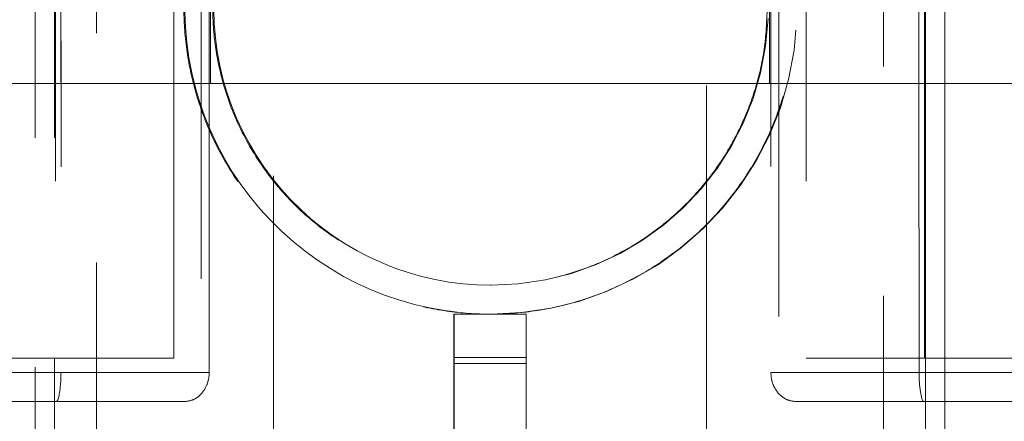
# Model space of a CAD drawing. Units: millimetres. Extents: x 377 to 619, y 96 to 402.
# Drawn here: x 521 to 524, y 268 to 270 of the extents above; entities that cross this region are included whole.
import ezdxf

# ---------------------------------------------------------------- set-up
doc = ezdxf.new("R2010")
doc.units = ezdxf.units.MM
doc.linetypes.add('HIDDEN', pattern=[1.905, 1.27, -0.635])
doc.layers.get('0').update_dxf_attribs({"lineweight": 60})

msp = doc.modelspace()

# ---------------------------------------------------------------- linework, layer by layer
at = {"color": 7, "linetype": 'HIDDEN', "lineweight": 0}
for p, q in [((521.5403, 271.0332), (521.5414, 262.3932)), ((522.7414, 262.3934), (522.7403, 271.0334)), ((521.0504, 270.7932), (521.051, 265.6199)), ((523.231, 265.6208), (523.2304, 270.7934)), ((520.8804, 270.5035), (520.8806, 268.5035)), ((520.9344, 270.5035), (520.9346, 268.5035)), ((523.3466, 268.5038), (523.3464, 270.5038)), ((523.4006, 268.5038), (523.4004, 270.5038)), ((520.9521, 270.4235), (520.9524, 268.5835)), ((521.3628, 268.5836), (521.3626, 270.4236)), ((522.9183, 270.4237), (522.9185, 268.5837)), ((520.9366, 270.3835), (520.9368, 268.6235)), ((521.2652, 268.6235), (521.265, 270.3835)), ((523.0159, 270.3837), (523.0161, 268.6237)), ((523.3444, 268.6238), (523.3442, 270.3838)), ((521.3405, 270.1132), (521.3408, 266.8332)), ((522.9408, 266.8334), (522.9405, 270.1134)), ((520.9523, 269.3835), (520.9522, 269.6235)), ((523.3288, 269.3838), (523.3288, 269.6238)), ((522.1407, 268.8253), (522.1434, 268.8253)), ((522.1407, 268.7453), (522.0408, 268.7453)), ((522.0408, 268.7453), (522.0408, 268.6253)), ((522.1407, 268.7453), (522.1408, 268.7453)), ((522.2408, 268.7453), (522.1408, 268.7453)), ((522.2408, 268.7453), (522.2408, 268.6253)), ((522.241, 268.7453), (522.2408, 268.7453)), ((520.9368, 268.6235), (515.2107, 268.6228)), ((520.9346, 268.6235), (520.9346, 268.5035)), ((520.9368, 268.6235), (521.2652, 268.6235)), ((522.2408, 268.6253), (522.0408, 268.6253)), ((522.0408, 268.6253), (522.041, 266.5384)), ((522.2408, 268.6253), (522.241, 266.5385)), ((523.3444, 268.6238), (529.0706, 268.6245)), ((523.3466, 268.5038), (523.3466, 268.6238)), ((522.041, 266.4819), (522.041, 268.6087)), ((522.241, 268.6087), (522.041, 268.6087)), ((522.241, 266.4819), (522.241, 268.6087)), ((521.3628, 268.5836), (515.5801, 268.5829)), ((520.9524, 268.5835), (520.9524, 268.5835)), ((522.9185, 268.5837), (528.7012, 268.5844)), ((520.9403, 268.5035), (520.9403, 268.5035))]:
    msp.add_line(p, q, dxfattribs=at)
at = {"color": 7, "linetype": 'Continuous', "lineweight": 15}
for p, q in [((521.366, 269.3836), (521.366, 269.6236)), ((522.9151, 269.3837), (522.9151, 269.6237)), ((521.366, 269.3836), (516.7484, 269.383)), ((527.5327, 269.3843), (522.9151, 269.3837)), ((523.3289, 268.5838), (523.3288, 269.3838)), ((523.3289, 268.5838), (529.1116, 268.5845)), ((523.341, 268.5038), (529.0843, 268.5045)), ((520.9403, 268.5035), (515.197, 268.5028)), ((520.8806, 268.5035), (520.8809, 266.2332)), ((520.9346, 268.5035), (520.935, 265.5216)), ((523.347, 265.5223), (523.3466, 268.5038)), ((523.4009, 266.2335), (523.4006, 268.5038))]:
    msp.add_line(p, q, dxfattribs=at)
at = {"color": 8, "linetype": 'Continuous', "lineweight": 15}
msp.add_line((520.9524, 268.5835), (515.1696, 268.5828), dxfattribs=at)
at = {"color": 7, "linetype": 'Continuous', "lineweight": 15, "flags": 128}
msp.add_lwpolyline([(522.9151, 269.3837), (522.7699, 269.3837), (522.6183, 269.3837), (522.4617, 269.3837), (522.302, 269.3837), (522.1405, 269.3836), (521.9791, 269.3836), (521.8193, 269.3836), (521.6628, 269.3836), (521.5112, 269.3836), (521.366, 269.3836)], dxfattribs=at)
at = {"color": 7, "linetype": 'HIDDEN', "lineweight": 0, "flags": 128}
for points in [[(522.041, 268.6087), (522.041, 268.6276), (522.041, 268.6497), (522.041, 268.6731), (522.041, 268.6959), (522.041, 268.716), (522.041, 268.7318), (522.041, 268.7418), (522.041, 268.7453)], [(522.241, 268.6087), (522.241, 268.6276), (522.241, 268.6497), (522.241, 268.6732), (522.241, 268.6959), (522.241, 268.7161), (522.241, 268.7318), (522.241, 268.7419), (522.241, 268.7453)], [(523.0161, 268.6237), (523.0963, 268.6238), (523.1664, 268.6238), (523.2258, 268.6238), (523.2739, 268.6238), (523.3101, 268.6238), (523.3341, 268.6238), (523.3444, 268.6238)], [(520.9403, 268.5035), (520.9442, 268.5035), (520.9685, 268.5035), (521.0074, 268.5035), (521.0603, 268.5035), (521.1266, 268.5035), (521.2055, 268.5035), (521.296, 268.5035)], [(522.9853, 268.5037), (523.0758, 268.5038), (523.1547, 268.5038), (523.221, 268.5038), (523.2739, 268.5038), (523.3128, 268.5038), (523.3371, 268.5038), (523.341, 268.5038)]]:
    msp.add_lwpolyline(points, dxfattribs=at)
at = {"color": 7, "linetype": 'HIDDEN', "lineweight": 0}
for radius, start, end in [(0.848, 177.8241, 270.0068), (0.768, 177.456, 270.0068), (0.768, 270.0068, 357.7798), (0.848, 270.0068, 357.7638)]:
    msp.add_arc((522.1433, 269.5933), radius, start, end, dxfattribs=at)
for points, knots in [([(522.9886, 269.5934), (522.9869, 269.5528), (522.9835, 269.4702), (522.9562, 269.3516), (522.9145, 269.2399), (522.8564, 269.1329), (522.78, 269.031), (522.6804, 268.934), (522.5576, 268.8494), (522.425, 268.7902), (522.2938, 268.7563), (522.1728, 268.743), (522.0496, 268.7473), (521.9308, 268.7688), (521.8175, 268.8064), (521.7099, 268.8595), (521.6083, 268.9292), (521.5119, 269.0189), (521.4261, 269.1289), (521.3621, 269.2485), (521.32, 269.3691), (521.2969, 269.484), (521.2898, 269.6041), (521.2995, 269.7191), (521.3232, 269.8269), (521.3626, 269.9383), (521.4245, 270.0551), (521.5131, 270.1698), (521.6217, 270.2694), (521.74, 270.3449), (521.8641, 270.3982), (521.9868, 270.4305), (522.116, 270.4443), (522.2419, 270.4383), (522.3624, 270.4146), (522.4747, 270.3758), (522.5813, 270.3211), (522.6835, 270.2489), (522.7779, 270.1582), (522.858, 270.0519), (522.9206, 269.9348), (522.9609, 269.8186), (522.9844, 269.7032), (522.9872, 269.6303), (522.9886, 269.5934)], [0, 0, 0, 0, 0.022032, 0.044871, 0.066867, 0.089347, 0.114861, 0.140934, 0.170024, 0.200172, 0.221983, 0.244412, 0.266232, 0.288713, 0.310234, 0.332265, 0.356255, 0.38076, 0.408663, 0.437333, 0.458595, 0.480406, 0.501701, 0.523774, 0.542958, 0.562566, 0.590259, 0.618746, 0.646791, 0.675649, 0.698651, 0.722286, 0.745309, 0.769115, 0.790462, 0.812369, 0.834944, 0.858012, 0.884156, 0.910905, 0.935351, 0.960428, 0.979947, 1, 1, 1, 1]), ([(522.9086, 269.5934), (522.9069, 269.5549), (522.9034, 269.4779), (522.8772, 269.3667), (522.8367, 269.2626), (522.7803, 269.163), (522.7072, 269.0702), (522.6137, 268.9836), (522.5014, 268.9108), (522.3756, 268.8579), (522.2449, 268.829), (522.1203, 268.8223), (522.0023, 268.8352), (521.8935, 268.8632), (521.7914, 268.9065), (521.6937, 268.9652), (521.6036, 269.0399), (521.5204, 269.1343), (521.4511, 269.2461), (521.404, 269.3644), (521.3788, 269.4792), (521.3701, 269.5856), (521.3767, 269.6923), (521.3973, 269.7959), (521.4315, 269.8939), (521.4801, 269.9904), (521.5452, 270.0832), (521.6317, 270.1732), (521.7374, 270.2516), (521.8595, 270.3124), (521.9898, 270.35), (522.1167, 270.3644), (522.238, 270.3578), (522.3494, 270.3353), (522.4539, 270.2973), (522.5534, 270.2443), (522.6458, 270.1757), (522.7325, 270.0881), (522.8069, 269.9829), (522.861, 269.869), (522.8936, 269.7557), (522.9071, 269.6659), (522.9082, 269.6114), (522.9086, 269.5934)], [0, 0, 0, 0, 0.0232656, 0.0465485, 0.0696601, 0.0927877, 0.1188502, 0.1449113, 0.1739203, 0.2029005, 0.2290382, 0.2551647, 0.2779429, 0.3007291, 0.3236157, 0.3465137, 0.3722048, 0.3979003, 0.4267244, 0.4555134, 0.4769854, 0.4984447, 0.5199364, 0.5414395, 0.5628003, 0.5841746, 0.6094985, 0.6348255, 0.6637427, 0.6926341, 0.7195434, 0.7464357, 0.7695847, 0.7927402, 0.8153627, 0.8379967, 0.863063, 0.8881369, 0.9165815, 0.945001, 0.9670552, 0.9890924, 1, 1, 1, 1]), ([(521.296, 268.5035), (521.3039, 268.5046), (521.3198, 268.5068), (521.3415, 268.5234), (521.3569, 268.5473), (521.3624, 268.5692), (521.3627, 268.581), (521.3628, 268.5836)], [0, 0, 0, 0, 0.248001, 0.496272, 0.733982, 0.942752, 1, 1, 1, 1]), ([(522.9185, 268.5837), (522.9191, 268.5756), (522.9204, 268.5593), (522.9303, 268.5373), (522.9449, 268.5193), (522.964, 268.5064), (522.9781, 268.5046), (522.9853, 268.5037)], [0, 0, 0, 0, 0.182936, 0.365461, 0.558457, 0.77571, 1, 1, 1, 1])]:
    msp.add_open_spline(points, degree=3, knots=knots, dxfattribs=at)
at = {"color": 7, "linetype": 'Continuous', "lineweight": 15}
for points, knots in [([(520.9524, 268.5835), (520.9522, 268.5753), (520.9519, 268.559), (520.9498, 268.5371), (520.9468, 268.519), (520.9434, 268.5061), (520.9413, 268.5044), (520.9403, 268.5035)], [0, 0, 0, 0, 0.18294, 0.365469, 0.558468, 0.77571, 1, 1, 1, 1]), ([(523.341, 268.5038), (523.3399, 268.5049), (523.3375, 268.507), (523.3335, 268.5237), (523.3302, 268.5475), (523.329, 268.5695), (523.3289, 268.5812), (523.3289, 268.5838)], [0, 0, 0, 0, 0.248019, 0.49627, 0.733987, 0.942751, 1, 1, 1, 1])]:
    msp.add_open_spline(points, degree=3, knots=knots, dxfattribs=at)

doc.saveas('drawing.dxf')
